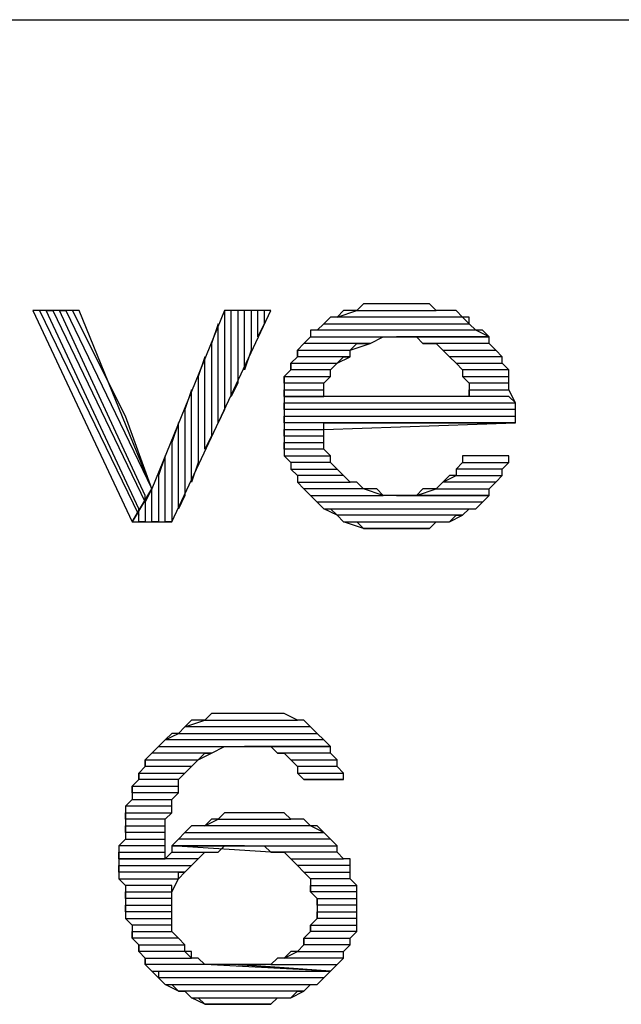
# Model space of a CAD drawing. Units: inches. Extents: x 2.97 to 12.18, y -2.13 to 4.99.
# Drawn here: x 5.18 to 5.27, y -1.93 to -1.78 of the extents above; entities that cross this region are included whole.
import ezdxf

# ---------------------------------------------------------------- set-up
doc = ezdxf.new("R2010")
doc.units = ezdxf.units.IN
doc.header["$MEASUREMENT"] = 0

msp = doc.modelspace()

# ---------------------------------------------------------------- linework, layer by layer
for p, q in [((4.36676, -1.7805), (9.6235, -1.7805)), ((5.2315, -1.8235), (5.2305, -1.8245)), ((5.2325, -1.8235), (5.2315, -1.8235)), ((5.2345, -1.8235), (5.2325, -1.8235)), ((5.2355, -1.8235), (5.2345, -1.8235)), ((5.2365, -1.8235), (5.2355, -1.8235)), ((5.2385, -1.8235), (5.2365, -1.8235)), ((5.2395, -1.8235), (5.2385, -1.8235)), ((5.2405, -1.8235), (5.2395, -1.8235)), ((5.2415, -1.8235), (5.2405, -1.8235)), ((5.2425, -1.8245), (5.2415, -1.8235)), ((5.1885, -1.8245), (5.1815, -1.8245)), ((5.1815, -1.8245), (5.1965, -1.8565)), ((5.1825, -1.8245), (5.1975, -1.8555)), ((5.1975, -1.8545), (5.1835, -1.8245)), ((5.1835, -1.8245), (5.1845, -1.8245)), ((5.1845, -1.8245), (5.1985, -1.8535)), ((5.1985, -1.8525), (5.1855, -1.8245)), ((5.1855, -1.8245), (5.1865, -1.8245)), ((5.1865, -1.8245), (5.1995, -1.8515)), ((5.1955, -1.8405), (5.1875, -1.8245)), ((5.1995, -1.8515), (5.1885, -1.8245)), ((5.2105, -1.8245), (5.1995, -1.8515)), ((5.2025, -1.8565), (5.2175, -1.8245)), ((5.2115, -1.8245), (5.2105, -1.8245)), ((5.2105, -1.8245), (5.2105, -1.8395)), ((5.2175, -1.8245), (5.2105, -1.8245)), ((5.2115, -1.8375), (5.2115, -1.8245)), ((5.2135, -1.8245), (5.2125, -1.8245)), ((5.2125, -1.8245), (5.2125, -1.8355)), ((5.2135, -1.8335), (5.2135, -1.8245)), ((5.2155, -1.8245), (5.2145, -1.8245)), ((5.2145, -1.8245), (5.2145, -1.8305)), ((5.2155, -1.8285), (5.2155, -1.8245)), ((5.2165, -1.8245), (5.2165, -1.8265)), ((5.2275, -1.8255), (5.2305, -1.8245)), ((5.2285, -1.8245), (5.2275, -1.8255)), ((5.2295, -1.8245), (5.2285, -1.8245)), ((5.2305, -1.8245), (5.2295, -1.8245)), ((5.2305, -1.8245), (5.2425, -1.8245)), ((5.2445, -1.8245), (5.2425, -1.8245)), ((5.2455, -1.8245), (5.2445, -1.8245)), ((5.2465, -1.8255), (5.2455, -1.8245)), ((5.2095, -1.8265), (5.2085, -1.8295)), ((5.2095, -1.8415), (5.2095, -1.8265)), ((5.2165, -1.8265), (5.2155, -1.8285)), ((5.2245, -1.8275), (5.2255, -1.8265)), ((5.2255, -1.8265), (5.2245, -1.8275)), ((5.2265, -1.8255), (5.2255, -1.8265)), ((5.2255, -1.8265), (5.2475, -1.8265)), ((5.2275, -1.8255), (5.2265, -1.8255)), ((5.2465, -1.8255), (5.2275, -1.8255)), ((5.2475, -1.8265), (5.2465, -1.8255)), ((5.2475, -1.8255), (5.2465, -1.8255)), ((5.2475, -1.8265), (5.2475, -1.8255)), ((5.2485, -1.8275), (5.2475, -1.8265)), ((5.2245, -1.8275), (5.2235, -1.8275)), ((5.2235, -1.8275), (5.2235, -1.8285)), ((5.2485, -1.8275), (5.2245, -1.8275)), ((5.2505, -1.8285), (5.2485, -1.8275)), ((5.2495, -1.8275), (5.2485, -1.8275)), ((5.2505, -1.8285), (5.2495, -1.8275)), ((5.2085, -1.8295), (5.2085, -1.8435)), ((5.2225, -1.8295), (5.2215, -1.8305)), ((5.2225, -1.8295), (5.2235, -1.8285)), ((5.2235, -1.8285), (5.2225, -1.8295)), ((5.2325, -1.8295), (5.2225, -1.8295)), ((5.2235, -1.8285), (5.2505, -1.8285)), ((5.2295, -1.8305), (5.2325, -1.8295)), ((5.2295, -1.8305), (5.2305, -1.8295)), ((5.2305, -1.8295), (5.2315, -1.8295)), ((5.2315, -1.8295), (5.2325, -1.8295)), ((5.2325, -1.8295), (5.2345, -1.8285)), ((5.2345, -1.8285), (5.2355, -1.8285)), ((5.2355, -1.8285), (5.2365, -1.8285)), ((5.2505, -1.8285), (5.2365, -1.8285)), ((5.2365, -1.8285), (5.2375, -1.8285)), ((5.2365, -1.8285), (5.2505, -1.8285)), ((5.2375, -1.8285), (5.2395, -1.8285)), ((5.2395, -1.8285), (5.2405, -1.8295)), ((5.2505, -1.8295), (5.2405, -1.8295)), ((5.2405, -1.8295), (5.2415, -1.8295)), ((5.2415, -1.8295), (5.2425, -1.8295)), ((5.2425, -1.8295), (5.2435, -1.8305)), ((5.2505, -1.8295), (5.2505, -1.8285)), ((5.2515, -1.8305), (5.2505, -1.8295)), ((5.2515, -1.8305), (5.2505, -1.8295)), ((5.2145, -1.8305), (5.2135, -1.8335)), ((5.2215, -1.8315), (5.2215, -1.8305)), ((5.2215, -1.8305), (5.2295, -1.8305)), ((5.2215, -1.8305), (5.2215, -1.8315)), ((5.2295, -1.8315), (5.2295, -1.8305)), ((5.2445, -1.8315), (5.2435, -1.8305)), ((5.2435, -1.8305), (5.2515, -1.8305)), ((5.2435, -1.8305), (5.2445, -1.8315)), ((5.2525, -1.8315), (5.2515, -1.8305)), ((5.2075, -1.8315), (5.2065, -1.8345)), ((5.2075, -1.8455), (5.2075, -1.8315)), ((5.2215, -1.8315), (5.2205, -1.8325)), ((5.2205, -1.8335), (5.2205, -1.8325)), ((5.2205, -1.8325), (5.2275, -1.8325)), ((5.2205, -1.8325), (5.2205, -1.8335)), ((5.2295, -1.8315), (5.2215, -1.8315)), ((5.2265, -1.8335), (5.2275, -1.8325)), ((5.2275, -1.8325), (5.2295, -1.8315)), ((5.2275, -1.8325), (5.2285, -1.8315)), ((5.2285, -1.8315), (5.2295, -1.8315)), ((5.2525, -1.8315), (5.2445, -1.8315)), ((5.2445, -1.8315), (5.2445, -1.8315)), ((5.2445, -1.8315), (5.2455, -1.8325)), ((5.2465, -1.8335), (5.2455, -1.8325)), ((5.2455, -1.8325), (5.2525, -1.8325)), ((5.2455, -1.8325), (5.2465, -1.8335)), ((5.2525, -1.8325), (5.2525, -1.8315)), ((5.2525, -1.8325), (5.2525, -1.8315)), ((5.2535, -1.8335), (5.2525, -1.8325)), ((5.2205, -1.8335), (5.2195, -1.8345)), ((5.2265, -1.8335), (5.2205, -1.8335)), ((5.2265, -1.8345), (5.2265, -1.8335)), ((5.2265, -1.8345), (5.2265, -1.8335)), ((5.2535, -1.8335), (5.2465, -1.8335)), ((5.2465, -1.8335), (5.2465, -1.8345)), ((5.2535, -1.8345), (5.2535, -1.8335)), ((5.2535, -1.8345), (5.2535, -1.8335)), ((5.2065, -1.8345), (5.2065, -1.8475)), ((5.2125, -1.8355), (5.2115, -1.8375)), ((5.2195, -1.8355), (5.2195, -1.8345)), ((5.2195, -1.8345), (5.2265, -1.8345)), ((5.2195, -1.8345), (5.2195, -1.8355)), ((5.2255, -1.8355), (5.2195, -1.8355)), ((5.2195, -1.8355), (5.2195, -1.8365)), ((5.2255, -1.8355), (5.2265, -1.8345)), ((5.2255, -1.8365), (5.2255, -1.8355)), ((5.2255, -1.8365), (5.2255, -1.8355)), ((5.2475, -1.8355), (5.2465, -1.8345)), ((5.2465, -1.8345), (5.2535, -1.8345)), ((5.2465, -1.8345), (5.2475, -1.8355)), ((5.2535, -1.8355), (5.2475, -1.8355)), ((5.2475, -1.8355), (5.2475, -1.8365)), ((5.2535, -1.8355), (5.2535, -1.8345)), ((5.2535, -1.8365), (5.2535, -1.8355)), ((5.2535, -1.8365), (5.2535, -1.8355)), ((5.2055, -1.8365), (5.2045, -1.8395)), ((5.2055, -1.8505), (5.2055, -1.8365)), ((5.2195, -1.8375), (5.2195, -1.8365)), ((5.2195, -1.8365), (5.2255, -1.8365)), ((5.2195, -1.8365), (5.2195, -1.8375)), ((5.2255, -1.8375), (5.2255, -1.8365)), ((5.2475, -1.8375), (5.2475, -1.8365)), ((5.2475, -1.8365), (5.2535, -1.8365)), ((5.2475, -1.8365), (5.2475, -1.8375)), ((5.2545, -1.8385), (5.2535, -1.8365)), ((5.2255, -1.8375), (5.2195, -1.8375)), ((5.2195, -1.8375), (5.2195, -1.8395)), ((5.2255, -1.8375), (5.2195, -1.8375)), ((5.2195, -1.8375), (5.2255, -1.8375)), ((5.2195, -1.8395), (5.2195, -1.8385)), ((5.2195, -1.8385), (5.2545, -1.8385)), ((5.2475, -1.8375), (5.2255, -1.8375)), ((5.2535, -1.8375), (5.2475, -1.8375)), ((5.2545, -1.8385), (5.2535, -1.8375)), ((5.2545, -1.8395), (5.2545, -1.8385)), ((5.2045, -1.8395), (5.2045, -1.8525)), ((5.2105, -1.8395), (5.2095, -1.8415)), ((5.2545, -1.8395), (5.2195, -1.8395)), ((5.2195, -1.8395), (5.2195, -1.8405)), ((5.2545, -1.8405), (5.2545, -1.8395)), ((5.2545, -1.8405), (5.2545, -1.8395)), ((5.1995, -1.8515), (5.1955, -1.8405)), ((5.2035, -1.8415), (5.2025, -1.8445)), ((5.2035, -1.8545), (5.2035, -1.8415)), ((5.2195, -1.8415), (5.2195, -1.8405)), ((5.2195, -1.8405), (5.2545, -1.8405)), ((5.2195, -1.8405), (5.2195, -1.8415)), ((5.2545, -1.8415), (5.2195, -1.8415)), ((5.2195, -1.8415), (5.2195, -1.8425)), ((5.2255, -1.8425), (5.2545, -1.8415)), ((5.2255, -1.8435), (5.2255, -1.8415)), ((5.2255, -1.8415), (5.2255, -1.8415)), ((5.2255, -1.8415), (5.2545, -1.8415)), ((5.2545, -1.8415), (5.2545, -1.8405)), ((5.2195, -1.8435), (5.2195, -1.8425)), ((5.2195, -1.8425), (5.2255, -1.8425)), ((5.2195, -1.8425), (5.2195, -1.8435)), ((5.2025, -1.8445), (5.2025, -1.8565)), ((5.2085, -1.8435), (5.2075, -1.8455)), ((5.2255, -1.8435), (5.2195, -1.8435)), ((5.2195, -1.8435), (5.2195, -1.8455)), ((5.2195, -1.8455), (5.2195, -1.8445)), ((5.2195, -1.8445), (5.2255, -1.8445)), ((5.2255, -1.8445), (5.2255, -1.8435)), ((5.2255, -1.8445), (5.2255, -1.8435)), ((5.2255, -1.8455), (5.2255, -1.8445)), ((5.2255, -1.8455), (5.2195, -1.8455)), ((5.2195, -1.8455), (5.2195, -1.8465)), ((5.2265, -1.8465), (5.2255, -1.8455)), ((5.2265, -1.8465), (5.2255, -1.8455)), ((5.2015, -1.8465), (5.2005, -1.8495)), ((5.2015, -1.8565), (5.2015, -1.8465)), ((5.2065, -1.8475), (5.2055, -1.8505)), ((5.2205, -1.8475), (5.2195, -1.8465)), ((5.2195, -1.8465), (5.2265, -1.8465)), ((5.2195, -1.8465), (5.2205, -1.8475)), ((5.2265, -1.8475), (5.2205, -1.8475)), ((5.2205, -1.8475), (5.2205, -1.8485)), ((5.2265, -1.8475), (5.2265, -1.8465)), ((5.2275, -1.8485), (5.2265, -1.8475)), ((5.2275, -1.8485), (5.2265, -1.8475)), ((5.2455, -1.8485), (5.2465, -1.8475)), ((5.2465, -1.8475), (5.2455, -1.8485)), ((5.2535, -1.8465), (5.2465, -1.8465)), ((5.2465, -1.8465), (5.2465, -1.8475)), ((5.2465, -1.8475), (5.2535, -1.8475)), ((5.2525, -1.8485), (5.2535, -1.8475)), ((5.2535, -1.8475), (5.2535, -1.8465)), ((5.2215, -1.8495), (5.2205, -1.8485)), ((5.2205, -1.8485), (5.2275, -1.8485)), ((5.2205, -1.8485), (5.2215, -1.8495)), ((5.2285, -1.8495), (5.2275, -1.8485)), ((5.2525, -1.8485), (5.2455, -1.8485)), ((5.2455, -1.8485), (5.2455, -1.8495)), ((5.2525, -1.8495), (5.2525, -1.8485)), ((5.2525, -1.8495), (5.2525, -1.8485)), ((5.2005, -1.8495), (5.2005, -1.8565)), ((5.2285, -1.8495), (5.2215, -1.8495)), ((5.2215, -1.8495), (5.2215, -1.8505)), ((5.2225, -1.8515), (5.2215, -1.8505)), ((5.2215, -1.8505), (5.2295, -1.8505)), ((5.2215, -1.8505), (5.2225, -1.8515)), ((5.2295, -1.8505), (5.2285, -1.8495)), ((5.2295, -1.8505), (5.2285, -1.8495)), ((5.2285, -1.8495), (5.2285, -1.8495)), ((5.2305, -1.8505), (5.2295, -1.8505)), ((5.2315, -1.8515), (5.2305, -1.8505)), ((5.2435, -1.8505), (5.2425, -1.8515)), ((5.2435, -1.8505), (5.2455, -1.8495)), ((5.2445, -1.8495), (5.2435, -1.8505)), ((5.2515, -1.8505), (5.2435, -1.8505)), ((5.2455, -1.8495), (5.2445, -1.8495)), ((5.2455, -1.8495), (5.2525, -1.8495)), ((5.2505, -1.8515), (5.2515, -1.8505)), ((5.2505, -1.8515), (5.2515, -1.8505)), ((5.2515, -1.8505), (5.2525, -1.8495)), ((5.1995, -1.8515), (5.1965, -1.8565)), ((5.1965, -1.8565), (5.1995, -1.8515)), ((5.1995, -1.8515), (5.1985, -1.8535)), ((5.1995, -1.8565), (5.1995, -1.8515)), ((5.2315, -1.8515), (5.2225, -1.8515)), ((5.2225, -1.8515), (5.2235, -1.8525)), ((5.2345, -1.8525), (5.2315, -1.8515)), ((5.2325, -1.8515), (5.2315, -1.8515)), ((5.2335, -1.8515), (5.2325, -1.8515)), ((5.2345, -1.8525), (5.2335, -1.8515)), ((5.2395, -1.8525), (5.2425, -1.8515)), ((5.2405, -1.8515), (5.2395, -1.8525)), ((5.2415, -1.8515), (5.2405, -1.8515)), ((5.2425, -1.8515), (5.2415, -1.8515)), ((5.2425, -1.8515), (5.2505, -1.8515)), ((5.2505, -1.8525), (5.2505, -1.8515)), ((5.1985, -1.8535), (5.1985, -1.8525)), ((5.1985, -1.8535), (5.1985, -1.8565)), ((5.2045, -1.8525), (5.2035, -1.8545)), ((5.2245, -1.8535), (5.2235, -1.8525)), ((5.2235, -1.8525), (5.2345, -1.8525)), ((5.2235, -1.8525), (5.2235, -1.8525)), ((5.2235, -1.8525), (5.2245, -1.8535)), ((5.2495, -1.8535), (5.2245, -1.8535)), ((5.2245, -1.8535), (5.2255, -1.8545)), ((5.2355, -1.8525), (5.2345, -1.8525)), ((5.2365, -1.8525), (5.2355, -1.8525)), ((5.2375, -1.8525), (5.2365, -1.8525)), ((5.2365, -1.8525), (5.2505, -1.8525)), ((5.2505, -1.8525), (5.2365, -1.8525)), ((5.2395, -1.8525), (5.2375, -1.8525)), ((5.2505, -1.8525), (5.2395, -1.8525)), ((5.2485, -1.8545), (5.2495, -1.8535)), ((5.2485, -1.8545), (5.2495, -1.8535)), ((5.2495, -1.8535), (5.2505, -1.8525)), ((5.1975, -1.8565), (5.1975, -1.8545)), ((5.1975, -1.8555), (5.1975, -1.8545)), ((5.2275, -1.8555), (5.2255, -1.8545)), ((5.2255, -1.8545), (5.2485, -1.8545)), ((5.2255, -1.8545), (5.2265, -1.8545)), ((5.2265, -1.8545), (5.2275, -1.8555)), ((5.2465, -1.8555), (5.2475, -1.8545)), ((5.2475, -1.8545), (5.2485, -1.8545)), ((5.1965, -1.8565), (5.2025, -1.8565)), ((5.1985, -1.8565), (5.1975, -1.8565)), ((5.2005, -1.8565), (5.1995, -1.8565)), ((5.2025, -1.8565), (5.2015, -1.8565)), ((5.2465, -1.8555), (5.2275, -1.8555)), ((5.2275, -1.8555), (5.2285, -1.8565)), ((5.2315, -1.8575), (5.2285, -1.8565)), ((5.2285, -1.8565), (5.2445, -1.8565)), ((5.2285, -1.8565), (5.2295, -1.8565)), ((5.2295, -1.8565), (5.2305, -1.8565)), ((5.2305, -1.8565), (5.2315, -1.8575)), ((5.2415, -1.8575), (5.2425, -1.8565)), ((5.2425, -1.8565), (5.2435, -1.8565)), ((5.2435, -1.8565), (5.2445, -1.8565)), ((5.2445, -1.8565), (5.2465, -1.8555)), ((5.2445, -1.8565), (5.2455, -1.8555)), ((5.2455, -1.8555), (5.2465, -1.8555)), ((5.2415, -1.8575), (5.2315, -1.8575)), ((5.2315, -1.8575), (5.2325, -1.8575)), ((5.2325, -1.8575), (5.2345, -1.8575)), ((5.2345, -1.8575), (5.2355, -1.8575)), ((5.2355, -1.8575), (5.2365, -1.8575)), ((5.2365, -1.8575), (5.2375, -1.8575)), ((5.2375, -1.8575), (5.2385, -1.8575)), ((5.2385, -1.8575), (5.2395, -1.8575)), ((5.2395, -1.8575), (5.2415, -1.8575)), ((5.2085, -1.8855), (5.2075, -1.8865)), ((5.2095, -1.8855), (5.2085, -1.8855)), ((5.2105, -1.8855), (5.2095, -1.8855)), ((5.2115, -1.8855), (5.2105, -1.8855)), ((5.2135, -1.8855), (5.2115, -1.8855)), ((5.2135, -1.8855), (5.2135, -1.8855)), ((5.2155, -1.8855), (5.2135, -1.8855)), ((5.2165, -1.8855), (5.2155, -1.8855)), ((5.2175, -1.8855), (5.2165, -1.8855)), ((5.2185, -1.8855), (5.2175, -1.8855)), ((5.2195, -1.8855), (5.2185, -1.8855)), ((5.2215, -1.8865), (5.2195, -1.8855)), ((5.2045, -1.8875), (5.2035, -1.8885)), ((5.2045, -1.8875), (5.2075, -1.8865)), ((5.2055, -1.8865), (5.2045, -1.8875)), ((5.2235, -1.8875), (5.2045, -1.8875)), ((5.2045, -1.8875), (5.2045, -1.8875)), ((5.2075, -1.8865), (5.2055, -1.8865)), ((5.2075, -1.8865), (5.2215, -1.8865)), ((5.2225, -1.8865), (5.2215, -1.8865)), ((5.2235, -1.8875), (5.2225, -1.8865)), ((5.2245, -1.8885), (5.2235, -1.8875)), ((5.2245, -1.8885), (5.2235, -1.8875)), ((5.2235, -1.8875), (5.2235, -1.8875)), ((5.2015, -1.8895), (5.2035, -1.8885)), ((5.2025, -1.8885), (5.2015, -1.8895)), ((5.2035, -1.8885), (5.2025, -1.8885)), ((5.2035, -1.8885), (5.2245, -1.8885)), ((5.2255, -1.8895), (5.2245, -1.8885)), ((5.1995, -1.8915), (5.2005, -1.8905)), ((5.2005, -1.8905), (5.1995, -1.8915)), ((5.2015, -1.8895), (5.2005, -1.8905)), ((5.2005, -1.8905), (5.2265, -1.8905)), ((5.2255, -1.8895), (5.2015, -1.8895)), ((5.2085, -1.8915), (5.2105, -1.8905)), ((5.2105, -1.8905), (5.2115, -1.8905)), ((5.2115, -1.8905), (5.2125, -1.8905)), ((5.2125, -1.8905), (5.2135, -1.8905)), ((5.2265, -1.8905), (5.2135, -1.8905)), ((5.2135, -1.8905), (5.2155, -1.8905)), ((5.2135, -1.8905), (5.2265, -1.8905)), ((5.2155, -1.8905), (5.2165, -1.8905)), ((5.2165, -1.8905), (5.2175, -1.8905)), ((5.2175, -1.8905), (5.2185, -1.8915)), ((5.2265, -1.8905), (5.2255, -1.8895)), ((5.2265, -1.8905), (5.2255, -1.8895)), ((5.2265, -1.8915), (5.2265, -1.8905)), ((5.1995, -1.8915), (5.1985, -1.8925)), ((5.2085, -1.8915), (5.1995, -1.8915)), ((5.1995, -1.8915), (5.1995, -1.8915)), ((5.2065, -1.8925), (5.2085, -1.8915)), ((5.2065, -1.8925), (5.2075, -1.8915)), ((5.2075, -1.8915), (5.2085, -1.8915)), ((5.2265, -1.8915), (5.2185, -1.8915)), ((5.2185, -1.8915), (5.2195, -1.8915)), ((5.2195, -1.8915), (5.2195, -1.8915)), ((5.2195, -1.8915), (5.2205, -1.8925)), ((5.2275, -1.8925), (5.2265, -1.8915)), ((5.2275, -1.8925), (5.2265, -1.8915)), ((5.1985, -1.8935), (5.1975, -1.8945)), ((5.1985, -1.8935), (5.1985, -1.8925)), ((5.1985, -1.8925), (5.2065, -1.8925)), ((5.1985, -1.8925), (5.1985, -1.8935)), ((5.2055, -1.8935), (5.1985, -1.8935)), ((5.2045, -1.8945), (5.2055, -1.8935)), ((5.2045, -1.8945), (5.2055, -1.8935)), ((5.2055, -1.8935), (5.2065, -1.8925)), ((5.2065, -1.8925), (5.2065, -1.8925)), ((5.2215, -1.8935), (5.2205, -1.8925)), ((5.2205, -1.8925), (5.2275, -1.8925)), ((5.2205, -1.8925), (5.2215, -1.8935)), ((5.2275, -1.8935), (5.2215, -1.8935)), ((5.2215, -1.8935), (5.2215, -1.8945)), ((5.2275, -1.8935), (5.2275, -1.8925)), ((5.2285, -1.8945), (5.2275, -1.8935)), ((5.2285, -1.8945), (5.2275, -1.8935)), ((5.1975, -1.8955), (5.1975, -1.8945)), ((5.1975, -1.8945), (5.2045, -1.8945)), ((5.1975, -1.8945), (5.1975, -1.8955)), ((5.2035, -1.8955), (5.2045, -1.8945)), ((5.2045, -1.8945), (5.2045, -1.8945)), ((5.2225, -1.8955), (5.2215, -1.8945)), ((5.2215, -1.8945), (5.2285, -1.8945)), ((5.2215, -1.8945), (5.2225, -1.8955)), ((5.2285, -1.8955), (5.2285, -1.8945)), ((5.1975, -1.8955), (5.1965, -1.8965)), ((5.1965, -1.8975), (5.1965, -1.8965)), ((5.1965, -1.8965), (5.2035, -1.8965)), ((5.1965, -1.8965), (5.1965, -1.8975)), ((5.2035, -1.8955), (5.1975, -1.8955)), ((5.2035, -1.8965), (5.2035, -1.8955)), ((5.2035, -1.8965), (5.2035, -1.8955)), ((5.2035, -1.8975), (5.2035, -1.8965)), ((5.2285, -1.8955), (5.2225, -1.8955)), ((5.2225, -1.8955), (5.2285, -1.8955)), ((5.2035, -1.8975), (5.1965, -1.8975)), ((5.1965, -1.8975), (5.1965, -1.8985)), ((5.2025, -1.8985), (5.2035, -1.8975)), ((5.2025, -1.8985), (5.2035, -1.8975)), ((5.1955, -1.8995), (5.1965, -1.8985)), ((5.1965, -1.8985), (5.1955, -1.8995)), ((5.2025, -1.8995), (5.1955, -1.8995)), ((5.1955, -1.8995), (5.1955, -1.9005)), ((5.1965, -1.8985), (5.2025, -1.8985)), ((5.2025, -1.8995), (5.2025, -1.8985)), ((5.2025, -1.9005), (5.2025, -1.8995)), ((5.2025, -1.9005), (5.2025, -1.8995)), ((5.1955, -1.9015), (5.1955, -1.9005)), ((5.1955, -1.9005), (5.2025, -1.9005)), ((5.1955, -1.9005), (5.1955, -1.9015)), ((5.2015, -1.9015), (5.2025, -1.9005)), ((5.2105, -1.9005), (5.2095, -1.9015)), ((5.2115, -1.9005), (5.2105, -1.9005)), ((5.2125, -1.9005), (5.2115, -1.9005)), ((5.2145, -1.9005), (5.2125, -1.9005)), ((5.2155, -1.9005), (5.2145, -1.9005)), ((5.2165, -1.9005), (5.2155, -1.9005)), ((5.2175, -1.9005), (5.2165, -1.9005)), ((5.2195, -1.9005), (5.2175, -1.9005)), ((5.2205, -1.9015), (5.2195, -1.9005)), ((5.2015, -1.9015), (5.1955, -1.9015)), ((5.1955, -1.9015), (5.1955, -1.9035)), ((5.1955, -1.9035), (5.1955, -1.9025)), ((5.1955, -1.9025), (5.2015, -1.9025)), ((5.2015, -1.9025), (5.2015, -1.9015)), ((5.2015, -1.9025), (5.2015, -1.9015)), ((5.2015, -1.9045), (5.2015, -1.9025)), ((5.2055, -1.9025), (5.2045, -1.9035)), ((5.2065, -1.9025), (5.2055, -1.9025)), ((5.2075, -1.9025), (5.2065, -1.9025)), ((5.2075, -1.9025), (5.2095, -1.9015)), ((5.2085, -1.9015), (5.2075, -1.9025)), ((5.2235, -1.9025), (5.2075, -1.9025)), ((5.2095, -1.9015), (5.2085, -1.9015)), ((5.2095, -1.9015), (5.2205, -1.9015)), ((5.2215, -1.9015), (5.2205, -1.9015)), ((5.2225, -1.9015), (5.2215, -1.9015)), ((5.2235, -1.9025), (5.2225, -1.9015)), ((5.2255, -1.9035), (5.2235, -1.9025)), ((5.2245, -1.9025), (5.2235, -1.9025)), ((5.2255, -1.9035), (5.2245, -1.9025)), ((5.2015, -1.9035), (5.1955, -1.9035)), ((5.1955, -1.9035), (5.1955, -1.9045)), ((5.2015, -1.9045), (5.2015, -1.9035)), ((5.2035, -1.9045), (5.2045, -1.9035)), ((5.2045, -1.9035), (5.2035, -1.9045)), ((5.2045, -1.9035), (5.2255, -1.9035)), ((5.2265, -1.9045), (5.2255, -1.9035)), ((5.1945, -1.9055), (5.1955, -1.9045)), ((5.1955, -1.9045), (5.1945, -1.9055)), ((5.2015, -1.9055), (5.1945, -1.9055)), ((5.1945, -1.9055), (5.1945, -1.9075)), ((5.1955, -1.9045), (5.2015, -1.9045)), ((5.2015, -1.9055), (5.2015, -1.9045)), ((5.2015, -1.9065), (5.2015, -1.9055)), ((5.2015, -1.9065), (5.2015, -1.9055)), ((5.2035, -1.9045), (5.2025, -1.9055)), ((5.2025, -1.9055), (5.2025, -1.9065)), ((5.2135, -1.9055), (5.2025, -1.9055)), ((5.2175, -1.9065), (5.2025, -1.9055)), ((5.2025, -1.9055), (5.2275, -1.9055)), ((5.2025, -1.9055), (5.2135, -1.9055)), ((5.2265, -1.9045), (5.2035, -1.9045)), ((5.2095, -1.9065), (5.2105, -1.9055)), ((5.2105, -1.9055), (5.2115, -1.9055)), ((5.2115, -1.9055), (5.2135, -1.9055)), ((5.2135, -1.9055), (5.2135, -1.9055)), ((5.2135, -1.9055), (5.2145, -1.9055)), ((5.2145, -1.9055), (5.2165, -1.9055)), ((5.2165, -1.9055), (5.2175, -1.9065)), ((5.2275, -1.9055), (5.2265, -1.9045)), ((5.2275, -1.9055), (5.2265, -1.9045)), ((5.2265, -1.9045), (5.2265, -1.9045)), ((5.2275, -1.9065), (5.2275, -1.9055)), ((5.1945, -1.9075), (5.1945, -1.9065)), ((5.1945, -1.9065), (5.2015, -1.9065)), ((5.2015, -1.9075), (5.2025, -1.9065)), ((5.2025, -1.9065), (5.2015, -1.9075)), ((5.2015, -1.9075), (5.2015, -1.9065)), ((5.2025, -1.9065), (5.2095, -1.9065)), ((5.2065, -1.9075), (5.2075, -1.9065)), ((5.2075, -1.9065), (5.2085, -1.9065)), ((5.2085, -1.9065), (5.2095, -1.9065)), ((5.2275, -1.9065), (5.2175, -1.9065)), ((5.2175, -1.9065), (5.2185, -1.9065)), ((5.2185, -1.9065), (5.2195, -1.9065)), ((5.2195, -1.9065), (5.2205, -1.9075)), ((5.2285, -1.9075), (5.2275, -1.9065)), ((5.2285, -1.9075), (5.2275, -1.9065)), ((5.2015, -1.9075), (5.1945, -1.9075)), ((5.1945, -1.9075), (5.1945, -1.9085)), ((5.2015, -1.9075), (5.1945, -1.9075)), ((5.1945, -1.9075), (5.2015, -1.9075)), ((5.1945, -1.9095), (5.1945, -1.9085)), ((5.1945, -1.9085), (5.2055, -1.9085)), ((5.1945, -1.9085), (5.1945, -1.9085)), ((5.1945, -1.9085), (5.1945, -1.9105)), ((5.2065, -1.9075), (5.2015, -1.9075)), ((5.2045, -1.9095), (5.2055, -1.9085)), ((5.2055, -1.9085), (5.2065, -1.9075)), ((5.2055, -1.9085), (5.2065, -1.9075)), ((5.2055, -1.9085), (5.2055, -1.9085)), ((5.2215, -1.9085), (5.2205, -1.9075)), ((5.2205, -1.9075), (5.2285, -1.9075)), ((5.2205, -1.9075), (5.2215, -1.9085)), ((5.2295, -1.9085), (5.2215, -1.9085)), ((5.2215, -1.9085), (5.2215, -1.9085)), ((5.2215, -1.9085), (5.2225, -1.9095)), ((5.2295, -1.9075), (5.2285, -1.9075)), ((5.2295, -1.9095), (5.2295, -1.9075)), ((5.2295, -1.9095), (5.2295, -1.9085)), ((5.2045, -1.9095), (5.1945, -1.9095)), ((5.2035, -1.9105), (5.2045, -1.9095)), ((5.2035, -1.9105), (5.2035, -1.9095)), ((5.2035, -1.9095), (5.2045, -1.9095)), ((5.2235, -1.9105), (5.2225, -1.9095)), ((5.2225, -1.9095), (5.2295, -1.9095)), ((5.2225, -1.9095), (5.2235, -1.9105)), ((5.2295, -1.9105), (5.2295, -1.9095)), ((5.1955, -1.9115), (5.1945, -1.9105)), ((5.1945, -1.9105), (5.2035, -1.9105)), ((5.1945, -1.9105), (5.1955, -1.9115)), ((5.2025, -1.9115), (5.1955, -1.9115)), ((5.1955, -1.9115), (5.1955, -1.9125)), ((5.2025, -1.9125), (5.2035, -1.9105)), ((5.2025, -1.9125), (5.2025, -1.9115)), ((5.2295, -1.9105), (5.2235, -1.9105)), ((5.2235, -1.9105), (5.2235, -1.9115)), ((5.2235, -1.9125), (5.2235, -1.9115)), ((5.2235, -1.9115), (5.2305, -1.9115)), ((5.2235, -1.9115), (5.2235, -1.9125)), ((5.2305, -1.9115), (5.2295, -1.9105)), ((5.2305, -1.9115), (5.2295, -1.9105)), ((5.2305, -1.9125), (5.2305, -1.9115)), ((5.1955, -1.9135), (5.1955, -1.9125)), ((5.1955, -1.9125), (5.2025, -1.9125)), ((5.1955, -1.9125), (5.1955, -1.9145)), ((5.2025, -1.9135), (5.2025, -1.9125)), ((5.2305, -1.9125), (5.2235, -1.9125)), ((5.2235, -1.9125), (5.2245, -1.9135)), ((5.2305, -1.9135), (5.2305, -1.9125)), ((5.2305, -1.9135), (5.2305, -1.9125)), ((5.2025, -1.9135), (5.1955, -1.9135)), ((5.1955, -1.9155), (5.1955, -1.9145)), ((5.1955, -1.9145), (5.2025, -1.9145)), ((5.1955, -1.9145), (5.1955, -1.9155)), ((5.2025, -1.9145), (5.2025, -1.9135)), ((5.2025, -1.9145), (5.2025, -1.9135)), ((5.2025, -1.9165), (5.2025, -1.9145)), ((5.2025, -1.9145), (5.2025, -1.9145)), ((5.2245, -1.9145), (5.2245, -1.9135)), ((5.2245, -1.9135), (5.2305, -1.9135)), ((5.2245, -1.9135), (5.2245, -1.9145)), ((5.2305, -1.9145), (5.2245, -1.9145)), ((5.2245, -1.9145), (5.2245, -1.9155)), ((5.2305, -1.9145), (5.2305, -1.9135)), ((5.2305, -1.9155), (5.2305, -1.9145)), ((5.2305, -1.9155), (5.2305, -1.9145)), ((5.2025, -1.9155), (5.1955, -1.9155)), ((5.1955, -1.9155), (5.1955, -1.9165)), ((5.2025, -1.9165), (5.2025, -1.9155)), ((5.2245, -1.9165), (5.2245, -1.9155)), ((5.2245, -1.9155), (5.2305, -1.9155)), ((5.2245, -1.9155), (5.2245, -1.9165)), ((5.2305, -1.9165), (5.2305, -1.9155)), ((5.1965, -1.9175), (5.1955, -1.9165)), ((5.1955, -1.9165), (5.2025, -1.9165)), ((5.1955, -1.9165), (5.1965, -1.9175)), ((5.2025, -1.9175), (5.1965, -1.9175)), ((5.1965, -1.9175), (5.1965, -1.9185)), ((5.2025, -1.9175), (5.2025, -1.9165)), ((5.2025, -1.9185), (5.2025, -1.9175)), ((5.2025, -1.9185), (5.2025, -1.9175)), ((5.2245, -1.9165), (5.2235, -1.9175)), ((5.2235, -1.9185), (5.2235, -1.9175)), ((5.2235, -1.9175), (5.2305, -1.9175)), ((5.2235, -1.9175), (5.2235, -1.9185)), ((5.2305, -1.9165), (5.2245, -1.9165)), ((5.2305, -1.9175), (5.2305, -1.9165)), ((5.2305, -1.9185), (5.2305, -1.9165)), ((5.1965, -1.9195), (5.1965, -1.9185)), ((5.1965, -1.9185), (5.2025, -1.9185)), ((5.1965, -1.9185), (5.1965, -1.9195)), ((5.2035, -1.9195), (5.2025, -1.9185)), ((5.2235, -1.9185), (5.2225, -1.9195)), ((5.2305, -1.9185), (5.2235, -1.9185)), ((5.2295, -1.9195), (5.2305, -1.9185)), ((5.2295, -1.9195), (5.2305, -1.9185)), ((5.2035, -1.9195), (5.1965, -1.9195)), ((5.1965, -1.9195), (5.1975, -1.9205)), ((5.1975, -1.9215), (5.1975, -1.9205)), ((5.1975, -1.9205), (5.2045, -1.9205)), ((5.1975, -1.9205), (5.1975, -1.9215)), ((5.2045, -1.9205), (5.2035, -1.9195)), ((5.2045, -1.9205), (5.2035, -1.9195)), ((5.2045, -1.9215), (5.2045, -1.9205)), ((5.2225, -1.9205), (5.2215, -1.9215)), ((5.2225, -1.9205), (5.2225, -1.9195)), ((5.2225, -1.9195), (5.2295, -1.9195)), ((5.2225, -1.9195), (5.2225, -1.9205)), ((5.2295, -1.9205), (5.2225, -1.9205)), ((5.2285, -1.9215), (5.2295, -1.9205)), ((5.2285, -1.9215), (5.2295, -1.9205)), ((5.2295, -1.9205), (5.2295, -1.9195)), ((5.2045, -1.9215), (5.1975, -1.9215)), ((5.1975, -1.9215), (5.1985, -1.9225)), ((5.2055, -1.9225), (5.2045, -1.9215)), ((5.2055, -1.9215), (5.2045, -1.9215)), ((5.2055, -1.9225), (5.2055, -1.9215)), ((5.2195, -1.9225), (5.2215, -1.9215)), ((5.2205, -1.9215), (5.2195, -1.9225)), ((5.2215, -1.9215), (5.2205, -1.9215)), ((5.2215, -1.9215), (5.2285, -1.9215)), ((5.2285, -1.9225), (5.2285, -1.9215)), ((5.1985, -1.9235), (5.1985, -1.9225)), ((5.1985, -1.9225), (5.2055, -1.9225)), ((5.1985, -1.9225), (5.1985, -1.9235)), ((5.2075, -1.9235), (5.1985, -1.9235)), ((5.1985, -1.9235), (5.1995, -1.9245)), ((5.2065, -1.9225), (5.2055, -1.9225)), ((5.2075, -1.9235), (5.2065, -1.9225)), ((5.2265, -1.9245), (5.2075, -1.9235)), ((5.2095, -1.9235), (5.2075, -1.9235)), ((5.2105, -1.9235), (5.2095, -1.9235)), ((5.2115, -1.9235), (5.2105, -1.9235)), ((5.2125, -1.9235), (5.2115, -1.9235)), ((5.2265, -1.9245), (5.2125, -1.9235)), ((5.2125, -1.9235), (5.2125, -1.9235)), ((5.2145, -1.9235), (5.2125, -1.9235)), ((5.2125, -1.9235), (5.2265, -1.9245)), ((5.2155, -1.9235), (5.2145, -1.9235)), ((5.2165, -1.9235), (5.2155, -1.9235)), ((5.2175, -1.9235), (5.2165, -1.9235)), ((5.2185, -1.9225), (5.2175, -1.9235)), ((5.2175, -1.9235), (5.2275, -1.9235)), ((5.2195, -1.9225), (5.2185, -1.9225)), ((5.2285, -1.9225), (5.2195, -1.9225)), ((5.2265, -1.9245), (5.2275, -1.9235)), ((5.2275, -1.9235), (5.2285, -1.9225)), ((5.2275, -1.9235), (5.2285, -1.9225)), ((5.2005, -1.9255), (5.1995, -1.9245)), ((5.1995, -1.9245), (5.2265, -1.9245)), ((5.1995, -1.9245), (5.2005, -1.9245)), ((5.2005, -1.9245), (5.2005, -1.9255)), ((5.2255, -1.9255), (5.2265, -1.9245)), ((5.2265, -1.9245), (5.2265, -1.9245)), ((5.2255, -1.9255), (5.2005, -1.9255)), ((5.2005, -1.9255), (5.2015, -1.9265)), ((5.2035, -1.9275), (5.2015, -1.9265)), ((5.2015, -1.9265), (5.2245, -1.9265)), ((5.2015, -1.9265), (5.2025, -1.9265)), ((5.2025, -1.9265), (5.2035, -1.9275)), ((5.2225, -1.9275), (5.2235, -1.9265)), ((5.2235, -1.9265), (5.2245, -1.9265)), ((5.2245, -1.9265), (5.2255, -1.9255)), ((5.2245, -1.9265), (5.2255, -1.9255)), ((5.2225, -1.9275), (5.2035, -1.9275)), ((5.2035, -1.9275), (5.2045, -1.9275)), ((5.2045, -1.9275), (5.2055, -1.9285)), ((5.2205, -1.9285), (5.2225, -1.9275)), ((5.2205, -1.9285), (5.2215, -1.9275)), ((5.2215, -1.9275), (5.2225, -1.9275)), ((5.2075, -1.9295), (5.2055, -1.9285)), ((5.2055, -1.9285), (5.2205, -1.9285)), ((5.2055, -1.9285), (5.2065, -1.9285)), ((5.2065, -1.9285), (5.2075, -1.9295)), ((5.2175, -1.9295), (5.2075, -1.9295)), ((5.2075, -1.9295), (5.2085, -1.9295)), ((5.2085, -1.9295), (5.2105, -1.9295)), ((5.2105, -1.9295), (5.2115, -1.9295)), ((5.2115, -1.9295), (5.2125, -1.9295)), ((5.2125, -1.9295), (5.2135, -1.9295)), ((5.2135, -1.9295), (5.2145, -1.9295)), ((5.2145, -1.9295), (5.2165, -1.9295)), ((5.2165, -1.9295), (5.2175, -1.9295)), ((5.2175, -1.9295), (5.2185, -1.9285)), ((5.2185, -1.9285), (5.2195, -1.9285)), ((5.2195, -1.9285), (5.2205, -1.9285))]:
    msp.add_line(p, q)

doc.saveas('drawing.dxf')
